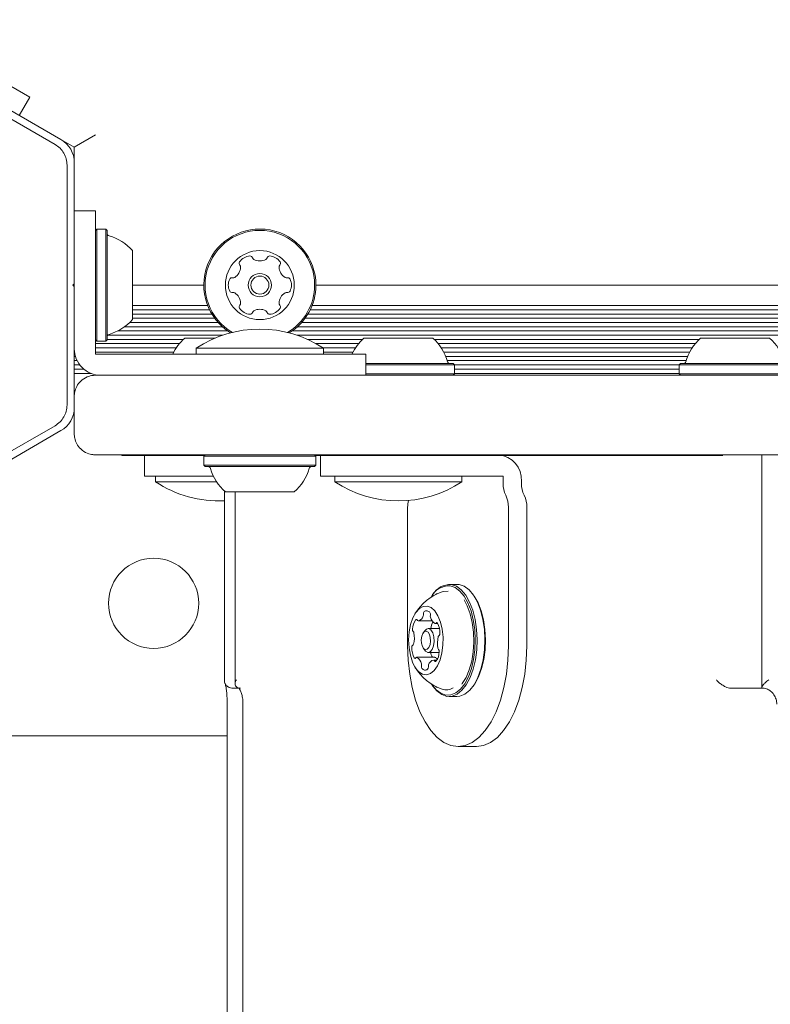
# Model space of a CAD drawing. Units: millimetres. Extents: x 5.6 to 14, y 5.1 to 15.7.
# Drawn here: x 7.5 to 7.6, y 11.1 to 11.3 of the extents above; entities that cross this region are included whole.
import ezdxf

# ---------------------------------------------------------------- set-up
doc = ezdxf.new("R2010")
doc.units = ezdxf.units.MM
doc.styles.add('SLDTEXTSTYLE0', font='TXT', dxfattribs={"width": 0.75})
doc.dimstyles.new('SLDDIMSTYLE2', dxfattribs={"dimtxt": 0.15875, "dimasz": 0.08, "dimexe": 0, "dimexo": 0.0625, "dimgap": 0.0396875, "dimtad": 2, "dimdec": 0, "dimlfac": 100, "dimrnd": 1e-09, "dimzin": 12, "dimdsep": 46, "dimtxsty": 'SLDTEXTSTYLE0', "dimblk1": 'DOT', "dimblk2": 'DOT', "dimsah": 1, "dimcen": 0.09, "dimadec": 0, "dimazin": 3, "dimtfac": 1, "dimtdec": 0, "dimtofl": 0, "dimtmove": 0, "dimatfit": 3, "dimldrblk": 'DOT', "dimfxl": 0, "dimfrac": 2, "dimtolj": 1, "dimtzin": 12, "dimarcsym": 0})

# ---------------------------------------------------------------- blocks, each defined once
blk = doc.blocks.new('_DOT')
at = {"color": 0, "linetype": 'ByBlock', "lineweight": -2}
blk.add_line((-0.5, 0), (-1, 0), dxfattribs=at)
at = {"color": 0, "linetype": 'ByBlock', "const_width": 0.5}
blk.add_lwpolyline([(-0.25, 0, 1), (0.25, 0, 1)], format="xyb", close=True, dxfattribs=at)
blk = doc.blocks.new('_D_3')
at = {"color": 7, "linetype": 'Continuous', "lineweight": 0}
blk.add_line((11.92884509840993, 15.52003596827029), (7.376506484546333, 15.52003596827029), dxfattribs=at)
at = {"color": 7, "linetype": 'Continuous', "lineweight": 0, "xscale": 0.08, "yscale": 0.08, "rotation": 180.0000000000004}
blk.add_blockref('_DOT', (7.376506484546333, 15.52003596827029, -0.2092035702680905), dxfattribs=at)
at = {"color": 7, "linetype": 'Continuous', "lineweight": 0, "xscale": 0.08, "yscale": 0.08}
blk.add_blockref('_DOT', (11.92884509840993, 15.52003596827029, -0.2092035702680905), dxfattribs=at)
at = {"color": 7, "linetype": 'Continuous', "lineweight": 0, "insert": (9.476727874318483, 15.72467544867602), "char_height": 0.15875, "attachment_point": 1, "style": 'SLDTEXTSTYLE0'}
blk.add_mtext('455', dxfattribs=at)
blk = doc.blocks.new('_D_4')
at = {"color": 7, "linetype": 'Continuous', "lineweight": 0}
blk.add_line((5.773145212218925, 6.96293564509993), (5.77314521221898, 13.9436615202822), dxfattribs=at)
at = {"color": 7, "linetype": 'Continuous', "lineweight": 0, "xscale": 0.08, "yscale": 0.08}
for p, rotation in [((5.77314521221898, 13.9436615202822, -0.2092035702680905), 89.99999999999994), ((5.773145212218925, 6.96293564509993, -0.2092035702680905), 269.9999999999999)]:
    blk.add_blockref('_DOT', p, dxfattribs=dict(at, rotation=rotation))
at = {"color": 7, "linetype": 'Continuous', "lineweight": 0, "insert": (5.568505731813217, 10.27735066553141), "char_height": 0.15875, "attachment_point": 1, "rotation": 89.99999999999994, "style": 'SLDTEXTSTYLE0'}
blk.add_mtext('698', dxfattribs=at)

msp = doc.modelspace()

# ---------------------------------------------------------------- linework, layer by layer
at = {"color": 7, "linetype": 'Continuous', "lineweight": 15}
for p, q in [((7.435289805540428, 11.30981979109085), (7.474457101084239, 11.28720654249204)), ((7.453226339022609, 11.3056602810806), (7.469680821694514, 11.2961602810806)), ((7.475573126539939, 11.28813955513846), (7.45577297239249, 11.29957117946548)), ((7.469680821694514, 11.2961602810806), (7.467680821694513, 11.29269617946546)), ((7.478073126539922, 11.28669617946548), (7.475573126539933, 11.28813955513845)), ((7.482073126539921, 11.28900558054224), (7.478073126539922, 11.28669617946548)), ((7.478073126539922, 11.28380942811954), (7.478073126539922, 11.28669617946548)), ((7.478073126539939, 11.26094617946548), (7.478073126539939, 11.28380942811954)), ((7.476707101158183, 11.28330942812034), (7.476707101134932, 11.23808293080379)), ((7.482073126539887, 11.27469617946545), (7.478073126539887, 11.27469617946545)), ((7.482073126539887, 11.27469617946545), (7.482073126539887, 11.25569617946545)), ((7.482323126539886, 11.27127117946544), (7.482073126539887, 11.27102117946545)), ((7.484023126539887, 11.27127117946545), (7.482323126539886, 11.27127117946544)), ((7.482323126539886, 11.27127117946544), (7.482323126539886, 11.25012117946545)), ((7.484273126539886, 11.27102117946545), (7.484023126539887, 11.27127117946545)), ((7.484023126539887, 11.27127117946544), (7.484023126539887, 11.25012117946545)), ((7.484273126539886, 11.27102117946545), (7.484273126539886, 11.25037117946545)), ((7.489073126539886, 11.26719617946545), (7.489073126539886, 11.25419617946545)), ((7.478073126539939, 11.26094617946548), (7.47782312653994, 11.26069617946548)), ((7.47782312653994, 11.26069617946548), (7.478073126539939, 11.26044617946548)), ((7.478073126539887, 11.26044617946551), (7.478073126539887, 11.26094617946548)), ((7.478073126539939, 11.23758293081143), (7.478073126539939, 11.26044617946548)), ((7.502498126540474, 11.26069617946548), (7.489073126539894, 11.26069617946548)), ((8.047498126540473, 11.26069617946548), (7.523648126540474, 11.26069617946548)), ((7.503223856262936, 11.25684617946548), (7.489073126539894, 11.25684617946548)), ((7.503569898389062, 11.25605729169984), (7.489073126539894, 11.25605729169984)), ((8.048569898389061, 11.25605729169984), (7.522576354691886, 11.25605729169984)), ((8.048223856262936, 11.25684617946548), (7.522922396818012, 11.25684617946548)), ((7.482073126539887, 11.25569617946545), (7.482073126539887, 11.25366933593488)), ((7.504010763778044, 11.25524602293909), (7.489073126539894, 11.25524602293909)), ((7.504534686910066, 11.25445713517345), (7.489073126539894, 11.25445713517345)), ((8.049534686910068, 11.25445713517345), (7.52161156617088, 11.25445713517345)), ((8.049010763778044, 11.25524602293909), (7.522135489302903, 11.25524602293909)), ((7.482073126539887, 11.25143326795738), (7.482073126539887, 11.25366933593488)), ((7.505975411730162, 11.25285697864706), (7.4875868136143, 11.25285697864706)), ((7.505191266933893, 11.2536458664127), (7.488535441932201, 11.2536458664127)), ((8.050975411730162, 11.25285697864706), (7.520170841350786, 11.25285697864706)), ((8.050191266933894, 11.2536458664127), (7.520954986147055, 11.2536458664127)), ((7.482073126539887, 11.24919719997988), (7.482073126539887, 11.25143326795738)), ((7.498627880363941, 11.25044555335993), (7.484273126539895, 11.25044555335993)), ((7.506120762040595, 11.25125682212067), (7.484407631945738, 11.25125682212067)), ((7.506990363923048, 11.25204570988631), (7.486263677202193, 11.25204570988631)), ((7.498895320807916, 11.25069617946547), (7.499419048704284, 11.25069617946547)), ((7.499419048704284, 11.25069617946547), (7.504646221917039, 11.25069617946547)), ((8.051990363923048, 11.25204570988631), (7.5191558891579, 11.25204570988631)), ((8.051120762040597, 11.25125682212067), (7.520025491039179, 11.25125682212067)), ((7.532421458719241, 11.25044555335993), (7.522082546087963, 11.25044555335993)), ((7.532688899163217, 11.25069617946547), (7.536253904488187, 11.25069617946547)), ((7.536253904488187, 11.25069617946547), (7.545688899163217, 11.25069617946547)), ((7.595932611140094, 11.25044555335993), (7.545956339607192, 11.25044555335993)), ((7.596200051584069, 11.25069617946547), (7.609200051584068, 11.25069617946547)), ((7.482073126539887, 11.25037117946545), (7.482323126539886, 11.25012117946545)), ((7.497902229194869, 11.24965666559429), (7.482073126539887, 11.24965666559428)), ((7.482073126539887, 11.24769617946544), (7.482073126539887, 11.24919719997988)), ((7.497302768137633, 11.24884539683354), (7.482073126539887, 11.24884539683354)), ((7.482323126539886, 11.25012117946545), (7.484023126539887, 11.25012117946545)), ((7.484023126539887, 11.25012117946545), (7.484273126539886, 11.25037117946545)), ((7.501073126539887, 11.24879248847782), (7.501073126539887, 11.24769617946545)), ((7.501073126539887, 11.24879248847782), (7.525073126539887, 11.24879248847782)), ((7.531695807550169, 11.24965666559429), (7.523648368616781, 11.24965666559429)), ((7.531096346492933, 11.24884539683354), (7.524992593786489, 11.24884539683354)), ((7.525073126539887, 11.24769617946545), (7.525073126539887, 11.24879248847782)), ((7.595206959971021, 11.24965666559429), (7.546681990776263, 11.24965666559429)), ((7.594607498913786, 11.24884539683354), (7.5472814518335, 11.24884539683354)), ((7.478114213172776, 11.2480565090679), (7.478073126540474, 11.2480565090679)), ((7.478288277999032, 11.24724524030715), (7.478073126540474, 11.24724524030715)), ((7.496833087988645, 11.2480565090679), (7.482073126539887, 11.2480565090679)), ((7.483473126539887, 11.24769617946544), (7.482073126539887, 11.24769617946544)), ((7.485709194517387, 11.24769617946544), (7.483473126539887, 11.24769617946544)), ((7.487945262494885, 11.24769617946544), (7.485709194517387, 11.24769617946544)), ((7.487945262494885, 11.24769617946544), (7.514073126539886, 11.24769617946544)), ((7.514073126539886, 11.24769617946544), (7.533073126539887, 11.24769617946544)), ((7.530626666343945, 11.2480565090679), (7.525073126539887, 11.2480565090679)), ((7.533073126539887, 11.24369617946545), (7.533073126539887, 11.24769617946544)), ((7.594137818764798, 11.2480565090679), (7.547751131982487, 11.2480565090679)), ((7.593752559471843, 11.24724524030715), (7.548136391275443, 11.24724524030715)), ((7.478602872033618, 11.24645635254151), (7.478073126540474, 11.24645635254151)), ((7.479111963185151, 11.24564508378076), (7.478073126540474, 11.24564508378076)), ((7.47987085748479, 11.24485619601512), (7.478073126540474, 11.24485619601512)), ((7.533073126539887, 11.24589617946547), (7.549513899163217, 11.24589617946547)), ((7.533073126539887, 11.24564617946547), (7.549763899163217, 11.24564617946547)), ((7.59346129575276, 11.24645635254151), (7.548427654994525, 11.24645635254151)), ((7.549763899163217, 11.24564617946547), (7.549513899163217, 11.24589617946547)), ((7.549763899163217, 11.24394617946547), (7.549763899163217, 11.24564617946547)), ((7.592125051584069, 11.24564508378076), (7.549763899163217, 11.24564508378076)), ((7.592125051584069, 11.24485619601512), (7.549763899163217, 11.24485619601512)), ((7.592375051584069, 11.24589617946547), (7.592125051584069, 11.24564617946547)), ((7.592125051584069, 11.24564617946547), (7.592125051584069, 11.24394617946547)), ((7.592125051584069, 11.24564617946547), (7.613275051584069, 11.24564617946547)), ((7.592375051584069, 11.24589617946547), (7.613025051584069, 11.24589617946547)), ((7.481238500455641, 11.24404492725437), (7.478073126540474, 11.24404492725437)), ((7.482073126539887, 11.24369617946545), (8.089073126539887, 11.24369617946545)), ((7.533073126539887, 11.24394617946547), (7.549763899163217, 11.24394617946547)), ((7.549513899163217, 11.24369617946547), (7.549763899163217, 11.24394617946547)), ((7.592125051584069, 11.24404492725437), (7.549763899163217, 11.24404492725437)), ((7.592125051584069, 11.24394617946547), (7.592375051584069, 11.24369617946547)), ((7.592125051584069, 11.24394617946547), (7.613275051584069, 11.24394617946547)), ((7.478073126539887, 11.23758293081143), (7.478073126539887, 11.23269617946545)), ((7.474457101136081, 11.23418581649437), (7.435289805543187, 11.21157256784038)), ((7.45577297239249, 11.22182117946548), (7.475573126539939, 11.23325280379251)), ((7.822332199679634, 11.22869617946544), (7.482073126539887, 11.22869617946544)), ((7.487073126539887, 11.22859617946544), (7.487073126539887, 11.22869617946544)), ((7.489778242738468, 11.22859617946544), (7.487073126539887, 11.22859617946544)), ((7.502648126539886, 11.22859617946544), (7.489778242738468, 11.22859617946544)), ((7.491319359572977, 11.22869617946547), (7.491319359572977, 11.22469617946547)), ((7.502748126539887, 11.22869617946545), (7.502498126539886, 11.22844617946545)), ((7.502498126539886, 11.22844617946545), (7.502498126539886, 11.22674617946545)), ((7.523648126539888, 11.22844617946545), (7.502498126539886, 11.22844617946545)), ((7.523648126539888, 11.22844617946545), (7.523398126539887, 11.22869617946545)), ((7.600382635069018, 11.22859617946544), (7.523498126539889, 11.22859617946544)), ((7.523648126539888, 11.22674617946545), (7.523648126539888, 11.22844617946545)), ((7.524519026182139, 11.22869617946547), (7.524519026182139, 11.22469617946547)), ((7.607724596305799, 11.22869617946544), (7.607724596305799, 11.18482546780081)), ((7.502498126539886, 11.22674617946545), (7.502748126539887, 11.22649617946545)), ((7.523648126539888, 11.22674617946545), (7.502498126539886, 11.22674617946545)), ((7.523398126539887, 11.22649617946545), (7.502748126539887, 11.22649617946545)), ((7.523398126539887, 11.22649617946545), (7.523648126539888, 11.22674617946545)), ((7.504328382802811, 11.22469617946547), (7.491319359572977, 11.22469617946547)), ((7.493395320807917, 11.22469617946547), (7.493395320807917, 11.22359987045309)), ((7.527064543510234, 11.22469617946547), (7.524519026182139, 11.22469617946547)), ((7.55301902618214, 11.22469617946547), (7.527064543510234, 11.22469617946547)), ((7.527188899163217, 11.22469617946547), (7.527188899163217, 11.22359987045309)), ((7.551188899163217, 11.22359987045309), (7.551188899163217, 11.22469617946547)), ((7.55301902618214, 11.22469617946547), (7.554774324169106, 11.22469617946547)), ((7.554774324169106, 11.22469617946547), (7.55621081584221, 11.22469617946547)), ((7.55621081584221, 11.22469617946547), (7.557647307515314, 11.22469617946547)), ((7.557647307515314, 11.22469617946547), (7.558947229412414, 11.22469617946547)), ((7.558947229412414, 11.22469617946547), (7.558947229412414, 11.22329617946547)), ((7.504945827589415, 11.22359987045309), (7.493395320807917, 11.22359987045309)), ((7.528796594317804, 11.22359987045309), (7.527188899163216, 11.22359987045309)), ((7.551188899163217, 11.22359987045309), (7.528796594317804, 11.22359987045309)), ((7.562411331027552, 11.22329617946547), (7.562411331027552, 11.22369617946547)), ((7.50639150803629, 11.22186429799869), (7.50639150803629, 11.1860451606908)), ((7.519573126539887, 11.22169617946545), (7.506573126539887, 11.22169617946545)), ((7.508393381835122, 11.22169617946544), (7.508393381835122, 11.18557373706609)), ((7.540947229412414, 11.21882404351047), (7.540947229412414, 11.19269617946547)), ((7.559947229412415, 11.21882404351047), (7.559947229412415, 11.19269617946547)), ((7.563411331027551, 11.19269617946547), (7.563411331027551, 11.21882404351047)), ((7.550230723061468, 11.20427117946547), (7.548758479875034, 11.20427117946547)), ((7.550644664884147, 11.20423872345019), (7.550230723061468, 11.20427117946547)), ((7.545705740326694, 11.20233063080878), (7.545561402759398, 11.20212650666355)), ((7.546491778178158, 11.20257570597242), (7.546288422598066, 11.2023763423504)), ((7.553427800177105, 11.20212650666355), (7.553283462609809, 11.20233063080878)), ((7.545553246968836, 11.19738741438558), (7.542904298629735, 11.19738741438558)), ((7.546167901239409, 11.19687493906209), (7.546635017044759, 11.19687493906209)), ((7.544168545234976, 11.19553329677256), (7.543879870100382, 11.1951250484821)), ((7.546952582427046, 11.19594617946547), (7.544818064287815, 11.19594617946547)), ((7.543879870100382, 11.19226731044885), (7.544168545234976, 11.19185906215838)), ((7.544818064287815, 11.19144617946547), (7.546892582686176, 11.19144617946547)), ((7.546066303547574, 11.19051741986886), (7.542602201932437, 11.19051741986886)), ((7.546461154377919, 11.19000494454536), (7.545865804542109, 11.19000494454536)), ((7.509146221797407, 11.18469617946547), (7.508044211680956, 11.18469617946547)), ((7.545561402759398, 11.18526585226739), (7.545705740326694, 11.18506172812216)), ((7.546288422598037, 11.18501601658057), (7.546482030911522, 11.18482568113982)), ((7.553283462609809, 11.18506172812216), (7.553427800177105, 11.18526585226739)), ((7.607845211064228, 11.18469617946547), (7.601893381835119, 11.18469617946547)), ((7.506905684137754, 11.18229624758345), (7.506912452569292, 11.18169617946547)), ((7.506912452569294, 11.18169617946547), (7.506912452569294, 10.43869617946547)), ((7.509893381835122, 11.18169617946547), (7.50989338183512, 10.43869617946547)), ((7.548758479875034, 11.18312117946547), (7.550230723061468, 11.18312117946547)), ((7.506912452569294, 11.17569617946548), (7.348039805543122, 11.17569617946548)), ((7.553911331027551, 11.17369617946547), (7.550447229412415, 11.17369617946547))]:
    msp.add_line(p, q, dxfattribs=at)
at = {"color": 7, "linetype": 'Continuous', "lineweight": 15, "flags": 128}
for points in [[(7.545382105312848, 11.18553122039942), (7.545488988141427, 11.1853701512399), (7.546305922855093, 11.18438994850859), (7.547199003592444, 11.18372665831093), (7.548137817560101, 11.18340286819907), (7.549090394574382, 11.18342960445691), (7.550024295767551, 11.18380595661327), (7.550907718254571, 11.18451910844685), (7.551710578142192, 11.18554477442729), (7.552405534999865, 11.18684802672976), (7.552968922905312, 11.1883844846602), (7.553381556359122, 11.19010182598656), (7.553629383623925, 11.19194156870968), (7.553703965239454, 11.19384106259768), (7.553602761418244, 11.19573562266437), (7.553329218535041, 11.19756073193897), (7.55289265176466, 11.1992542385141), (7.552307927864859, 11.20075847205449), (7.551594958906749, 11.20202220769104), (7.550778024193083, 11.20300241042235), (7.549884943455733, 11.20366570062001), (7.548946129488075, 11.20398949073188), (7.548946129488075, 11.20398949073188)], [(7.545705740326694, 11.18506172812216), (7.546468287543351, 11.1841646160399), (7.547382992511631, 11.1834852655469), (7.548344538052356, 11.18315363548075), (7.549320179885383, 11.18318101910561), (7.550276693698244, 11.18356648390499), (7.55118150656025, 11.18429690333744), (7.552003806154593, 11.18534740384525), (7.552715590054826, 11.18668221189355), (7.553292619313915, 11.18825587219518), (7.553715243892515, 11.19001479563598), (7.553969071817482, 11.19189908418775), (7.554045459283265, 11.19384457066383), (7.553941805006335, 11.19578500385563), (7.553661638808771, 11.19765430463808), (7.55321450141441, 11.19938881621504), (7.552615619550934, 11.20092947187505), (7.551885387421925, 11.20222380643743), (7.551048672206717, 11.20322774289104), (7.550133967238438, 11.20390709338404), (7.549172421697714, 11.20423872345019), (7.549172421697714, 11.20423872345019)], [(7.550230723061468, 11.18312117946547), (7.550792423071817, 11.18318101910561), (7.551748936884676, 11.18356648390499), (7.552653749746685, 11.18429690333744), (7.553476049341026, 11.18534740384525), (7.554187833241259, 11.18668221189355), (7.554764862500349, 11.18825587219518), (7.555187487078949, 11.19001479563598), (7.555441315003916, 11.19189908418775), (7.555517702469699, 11.19384457066383), (7.555414048192769, 11.19578500385563), (7.555133881995205, 11.19765430463808), (7.554686744600844, 11.19938881621504), (7.554087862737367, 11.20092947187505), (7.553357630608358, 11.20222380643743), (7.552520915393152, 11.20322774289104), (7.551606210424872, 11.20390709338404), (7.550644664884147, 11.20423872345019)], [(7.548596258695654, 11.20296885490092), (7.547684758348031, 11.20293274070559), (7.547435188947802, 11.20285980170833)], [(7.553427800177105, 11.18526585226739), (7.553615834030516, 11.18554477442729), (7.554310790888191, 11.18684802672976), (7.554874178793638, 11.1883844846602), (7.555286812247447, 11.19010182598656), (7.555534639512251, 11.19194156870968), (7.55560922112778, 11.19384106259768), (7.555508017306568, 11.19573562266437), (7.555234474423367, 11.19756073193897), (7.554797907652986, 11.1992542385141), (7.554213183753186, 11.20075847205449), (7.553500214795076, 11.20202220769104), (7.553427800177105, 11.20212650666355)], [(7.551177237489497, 11.18545720318537), (7.551254727644666, 11.18555842454542), (7.55197574476616, 11.18673226856411), (7.552572656448363, 11.18815780646707), (7.553023888747839, 11.18978351560028), (7.553313132953615, 11.19155063859992), (7.553429935026472, 11.1933953070366), (7.553370073435175, 11.19525084978677), (7.553135711733597, 11.19705020270087), (7.552735320364261, 11.19872833247643), (7.552183370514462, 11.20022458713102), (7.551593515678895, 11.20133892483107)], [(7.54463948391192, 11.20017623014166), (7.543885424391073, 11.20011891180184), (7.543158299901623, 11.19971534229931), (7.542497309913005, 11.1989872781704), (7.541938088566599, 11.19797396954076), (7.541510783629938, 11.1967300441409), (7.541238431222761, 11.1953225623111), (7.541135713933834, 11.19382740176111), (7.54120816927879, 11.19232516698321), (7.54145189117123, 11.19089684384309), (7.541853740500846, 11.18961943361096), (7.542392053466264, 11.18856180180307), (7.54303780947618, 11.18778096562395), (7.543756195656955, 11.18731902015412), (7.544508483623632, 11.18720086899343), (7.545254117337208, 11.18743288170153), (7.545952899491184, 11.18800255041329), (7.546567158558762, 11.18887916414098), (7.547063779674619, 11.19001546441166), (7.547415989865851, 11.19135019298361), (7.547604801389883, 11.19281139429403), (7.547620035368582, 11.19432029460206), (7.547460870534215, 11.19579554870154), (7.547135887504197, 11.19715762526209), (7.5466626061978, 11.19833309438378), (7.546066541332753, 11.19925858622202), (7.545379826920216, 11.19988420727222), (7.54463948391192, 11.20017623014166)], [(7.544316550575078, 11.19195155043727), (7.544655585216406, 11.19203192401059), (7.544953433564886, 11.1923656653904), (7.545164750909464, 11.192901965477), (7.545257366100025, 11.19355917744378), (7.545217179313365, 11.19423724672644), (7.545050308623459, 11.1948329434234), (7.544782158580158, 11.19525557811255), (7.544453552596768, 11.19544080849368), (7.544114517955442, 11.19536043492035), (7.543816669606961, 11.19502669354054), (7.543605352262382, 11.19449039345394), (7.543512737071821, 11.19383318148716), (7.54355292385848, 11.19315511220451), (7.543719794548387, 11.19255941550755), (7.543987944591689, 11.19213678081839), (7.544316550575078, 11.19195155043727)], [(7.544168545234976, 11.19553329677256), (7.544470235334338, 11.1958359364789), (7.544906137016044, 11.19593927393031), (7.545328630423259, 11.19570112058315), (7.545673394764647, 11.19515773312566), (7.545887942794527, 11.19439183737243), (7.545939611520233, 11.19352003400901), (7.545820534846653, 11.19267504719458), (7.545548841117911, 11.19198551851181), (7.545165893241293, 11.19155642245205), (7.544729991559586, 11.19145308500064), (7.544729991559586, 11.19145308500064)], [(7.540947229412414, 11.19269617946547), (7.541043925714545, 11.18999219753828), (7.541332046163077, 11.18734326088548), (7.541805725456546, 11.18480329421843), (7.542455320850518, 11.18242400393381), (7.543267608456048, 11.18025382552051), (7.544226052439934, 11.17833693755274), (7.545311141646587, 11.17671236234168), (7.546500786788895, 11.17541317155374), (7.547770770122421, 11.1744658129668), (7.549095238448817, 11.17388957206973), (7.550447229412415, 11.17369617946547)], [(7.544729991559586, 11.19145308500064), (7.544307498152371, 11.1916912383478), (7.544168545234976, 11.19185906215838)], [(7.550447229412415, 11.17369617946547), (7.55179922037601, 11.17388957206973), (7.553123688702408, 11.1744658129668), (7.554393672035932, 11.17541317155374), (7.555583317178242, 11.17671236234168), (7.556668406384895, 11.17833693755274), (7.557626850368779, 11.18025382552051), (7.55843913797431, 11.18242400393381), (7.559088733368283, 11.18480329421843), (7.559562412661752, 11.18734326088548), (7.559850533110284, 11.18999219753828), (7.559947229412415, 11.19269617946547)], [(7.563411331027551, 11.19269617946547), (7.563314634725421, 11.18999219753828), (7.563026514276889, 11.18734326088548), (7.56255283498342, 11.18480329421843), (7.561903239589449, 11.18242400393381), (7.561090951983918, 11.18025382552051), (7.560132508000033, 11.17833693755274), (7.55904741879338, 11.17671236234168), (7.55785777365107, 11.17541317155374), (7.556587790317545, 11.1744658129668), (7.555263321991148, 11.17388957206973), (7.553911331027551, 11.17369617946547)], [(7.546066303547574, 11.19051741986886), (7.54607600762201, 11.19051697080156), (7.546098462497802, 11.19051246139527)]]:
    msp.add_lwpolyline(points, dxfattribs=at)
at = {"color": 7, "linetype": 'Continuous', "lineweight": 15}
for centre, radius in [((7.513073126540474, 11.26069617946548), 0.00649999999999995), ((7.513073126540474, 11.26069617946548), 0.002199999999999314), ((7.513073126540474, 11.26069617946548), 0.001699999999998703), ((7.493039805543122, 11.20069617946548), 0.008500000000000618)]:
    msp.add_circle(centre, radius, dxfattribs=at)
for centre, radius, start, end in [((7.473073126539939, 11.28380942811954), 0.004999999999999893, 0, 59.99999999998988), ((7.513073126540474, 11.26069617946548), 0.0105750000000003, 0, 238.4696476652137), ((7.513073126540474, 11.26069617946548), 0.01032499999999992, 0, 239.8359421392658), ((7.484773126539887, 11.27047673133196), 0.0005000000000006111, 180, 253.4677265982705), ((7.481870001539886, 11.26069617946545), 0.009702319813613022, 42.06265578171447, 73.46772659828092), ((7.511354574171659, 11.26367220537854), 0.002518174093265847, 93.4349999999813, 146.5650000000065), ((7.511232774704571, 11.26570560668349), 0.0004811282807494506, 15.00344787093911, 93.46512154801628), ((7.512162042538442, 11.26595463322318), 0.0004809283316070384, 195.0000000000314, 243.4350000003427), ((7.513073126540476, 11.26777680122713), 0.002518174093264586, 243.4349585957629, 296.5649999999996), ((7.513983789817996, 11.26595439690062), 0.000480905351298924, 296.6222086963296, 344.9999999999598), ((7.514913307348146, 11.26570544786124), 0.0004813724024057385, 86.59916023630866, 165.0131562877965), ((7.514790985733176, 11.26367232243962), 0.002518174093264492, 33.43500000003838, 86.56504999999171), ((7.506941001189799, 11.26423646715222), 0.00251821792209802, 303.4348999999424, 356.5592737761079), ((7.509654456838634, 11.26479466002585), 0.0004809447567570515, 146.5593464472863, 225.0000000001505), ((7.508974491513171, 11.26411415597935), 0.0004810525125805844, 356.565099999949, 45.04537108076365), ((7.517171068391663, 11.26411427304043), 0.0004810525125813435, 134.9546289186382, 183.4349999998743), ((7.519204558715008, 11.26423658421307), 0.00251821792214296, 183.4407453215469, 236.5649999999746), ((7.516491103066203, 11.26479477708693), 0.000480944756754434, 315.0000000000756, 33.44065355306518), ((7.509636830885583, 11.26069607989447), 0.002518317685997428, 153.4349585957561, 206.5650000000258), ((7.507814534448373, 11.2616072281131), 0.0004809283316070331, 75.00000000007158, 153.4350000000106), ((7.508063502773068, 11.26253627873792), 0.0004809034057649041, 254.996552128694, 303.4401299809577), ((7.518082079918398, 11.26253643030434), 0.0004809447567586292, 236.5593464471389, 284.9999999999485), ((7.51833101106931, 11.26160751837676), 0.0004807433880921037, 26.56530696975621, 105.0034478712119), ((7.516508677646616, 11.26069635166592), 0.002518174093266879, 333.4348999999702, 26.56509999996734), ((7.513073126540474, 11.26069617946548), 0.01032499999999992, 300.1640578663455, 0), ((7.513073126540474, 11.26069617946548), 0.01057499999999953, 301.5303523317814, 0), ((7.507814406015359, 11.25978486745875), 0.0004807847388738881, 206.5647830502671, 285.000000000191), ((7.508063337175519, 11.25885595553386), 0.0004809034057644442, 56.55987001904307, 105.0034478711024), ((7.506940859741464, 11.25715580369526), 0.002518174093264065, 3.440726223893488, 56.56510000006723), ((7.519203969758294, 11.25715578932718), 0.002518157669511501, 123.4187937285901, 176.5740499613824), ((7.518082047176011, 11.25885630738801), 0.0004808869808256266, 74.99655212898139, 123.4350000002111), ((7.518330974084128, 11.25978520344789), 0.0004807847388753741, 254.9999999999677, 333.4346930298075), ((7.509654395589155, 11.25659761562224), 0.0004810689377331827, 134.9546289187897, 213.4406535527129), ((7.511354409298487, 11.25772000183677), 0.002518174093266212, 213.4350000000618, 266.5707595784041), ((7.508974430272891, 11.25727811967793), 0.0004809283316086364, 315.0000000001505, 3.434900000044337), ((7.513072639854211, 11.25361513638763), 0.002518174093264948, 63.44590554136735, 116.5649999999807), ((7.514790399971607, 11.25771962307415), 0.002518174093264255, 273.4349500000494, 326.5650000000073), ((7.517170348033425, 11.25727770995153), 0.0004808845422121367, 176.5950894296862, 225.0000000000756), ((7.516490413680943, 11.25659723685962), 0.0004810689377292758, 326.5593464471139, 45.04537108113597), ((7.481870001539886, 11.26069617946545), 0.009702319813613022, 286.5322734017199, 317.9373442182786), ((7.511232595575129, 11.25568635973267), 0.0004808869808234644, 266.5650000000703, 344.9965521291592), ((7.512161491634998, 11.25543743282456), 0.0004807847388743235, 116.564783050219, 164.9999999998099), ((7.513983194858169, 11.25543732409639), 0.0004811472361786669, 14.98684371195683, 63.43490000000695), ((7.514912734572218, 11.25568627913346), 0.0004811534978360509, 195.0000000002418, 273.4008397637751), ((7.513073126539887, 11.23061481845621), 0.02178136100923729, 56.56917818246004, 123.4308218175419), ((7.484773126539887, 11.25091562759893), 0.0005000000000006111, 106.5322734017303, 180), ((7.505393246715479, 11.24349430756299), 0.0096999999999987, 132.0585190930463, 154.3302893685994), ((7.539186825070781, 11.24349430756299), 0.0097000000000003, 132.0585190930502, 154.330289368604), ((7.539190973255653, 11.24349430756299), 0.009699999999999948, 16.52879887475838, 47.94148090694984), ((7.602697977491632, 11.24349430756299), 0.009699999999999098, 132.0585190930463, 163.4712011252402), ((7.602702125676505, 11.24349430756299), 0.009699999999999948, 16.52879887475838, 47.94148090695374), ((7.483073126539887, 11.24869617946544), 0.004999999999999893, 180, 270.0000000000008), ((7.548969477203679, 11.24639617946547), 0.0005000000000006111, 196.5287988748249, 270.0000000000008), ((7.592919473543606, 11.24639617946547), 0.0005000000000006111, 270.0000000000008, 343.4712011252057), ((7.473073126539939, 11.23758293081143), 0.00500000000000079, 300.0000000000008, 0), ((7.557720360090387, 11.22400867946547), 0.004701368373499637, 356.1887389505397, 85.59805034773908), ((7.503292548499424, 11.22599617946545), 0.0005000000000009917, 16.52879887476615, 90), ((7.52285370458035, 11.22599617946545), 0.0005000000000009917, 90, 163.4712011252339), ((7.513071052447451, 11.22889805136793), 0.009699999999999948, 196.5287988747592, 227.9414809069468), ((7.513075200632324, 11.22889805136793), 0.009699999999999117, 312.058519093051, 343.471201125241), ((7.505395320807914, 11.24177754047471), 0.02178136100923879, 236.5691781824699, 272.6213807851686), ((7.539188899163215, 11.24177754047471), 0.02178136100924074, 236.569178182466, 303.4308218175395), ((7.563671429993815, 11.22317860714122), 0.004725663380387777, 178.5743603425127, 206.6344049542229), ((7.567135531608972, 11.22317860714123), 0.004725663380407635, 178.5743603426047, 206.6344049541985), ((7.555223028830979, 11.21894161583472), 0.004725663380422106, 358.5743603426531, 26.63440495413487), ((7.55868713044613, 11.21894161583472), 0.004725663380408076, 358.5743603425627, 26.63440495412545), ((7.546510208327356, 11.21884933149518), 0.005563036391239329, 167.2313736634503, 180.2604512507458), ((7.548778252938238, 11.20022237003551), 0.003770859434795111, 87.4483806391336, 154.2409491823391), ((7.54897455577813, 11.20049497936996), 0.00374896927973648, 86.97459456344967, 150.6829701491696), ((7.550623140822559, 11.19369617946547), 0.009702319813614408, 109.1823825179421, 149.0107914401486), ((7.543176465963275, 11.19858174483662), 0.0007522276006189511, 339.6637330739549, 5.963575047079656), ((7.544481182305169, 11.19875677023902), 0.0005649272824601177, 138.9579297743522, 189.8736839791026), ((7.544517063687171, 11.19854677508665), 0.0007422235771299257, 33.6564382371748, 128.4921214206781), ((7.54458579604993, 11.19859737101099), 0.0006569838861926174, 347.5126369415846, 33.30562925329011), ((7.546013465436219, 11.19831615940261), 0.0007984470419189068, 169.9630645531371, 195.2207438124561), ((7.545041329195018, 11.19574847796705), 0.003174507901318991, 143.7436275300137, 178.3398146294469), ((7.542593095470811, 11.19752148150143), 0.0001528350101693357, 4.87027992256949, 136.9153071972223), ((7.542940750522504, 11.19758621026249), 0.0002021102203275897, 194.8366127952973, 259.6094741600718), ((7.542679576666264, 11.19860145336959), 0.00123466214632165, 280.4869107683549, 346.8384416478546), ((7.54690977243521, 11.19838138330691), 0.001689254921019571, 189.3638293154389, 242.7284656244867), ((7.549063770778955, 11.19563682534374), 0.003734982028721685, 155.0213670963592, 175.2489693514059), ((7.546161800656144, 11.19703017024042), 0.0001525153247336843, 260.162328027177, 339.004696014586), ((7.546439595116812, 11.19692866582347), 0.0001432837498330698, 22.47467286691488, 160.9108009589712), ((7.543216554334239, 11.19514969741656), 0.003823820213101147, 358.1825411848612, 28.65651486508691), ((7.54240654772044, 11.19575076671796), 0.0005458120746354063, 170.5428905565934, 222.7094858075282), ((7.541742631426533, 11.1950908606177), 0.0003911684723352148, 6.715802073558484, 47.78093594318727), ((7.537465297479938, 11.19423836540006), 0.00475149417023759, 344.606009993505, 10.89698381686145), ((7.546600886527259, 11.19496942183704), 0.0004415244551609232, 307.0501413635694, 7.679535322266895), ((7.541760203349799, 11.19302841558776), 0.0002906929430568936, 299.4648382288846, 349.8238845082195), ((7.55130480569192, 11.19315399353088), 0.004751494170248722, 164.6060099935411, 190.896983816836), ((7.547009899822046, 11.19436394334319), 0.0002906929430544578, 119.4648382293806, 169.8238845085324), ((7.542169216644594, 11.19242293709391), 0.0004415244551683347, 127.0501413646274, 187.6795353221291), ((7.545553548837606, 11.19224266151438), 0.003823820213100296, 178.1825411848338, 208.6565148650644), ((7.548463269235989, 11.19201539008602), 0.003232162986985166, 190.1431588122828, 207.6104404896822), ((7.543728773976792, 11.1916438809639), 0.00317450790135705, 323.7436275301964, 358.3398146292434), ((7.547027471745291, 11.19230149831323), 0.0003911684723124111, 186.7158020726476, 227.7809359448189), ((7.546363555451379, 11.19164159221297), 0.0005458120746617019, 350.542890558188, 42.70948580638907), ((7.542330508055034, 11.19046369310748), 0.0001432837498338905, 202.4746728667799, 340.910800958972), ((7.542608302515706, 11.19036218869052), 0.0001525153247387913, 80.16232802883329, 159.0046960131944), ((7.541860330736641, 11.18901097562403), 0.001689254921013167, 9.363829315289202, 62.72846562456374), ((7.542756637735633, 11.18907619952834), 0.0007984470419137646, 349.9630645530712, 15.22074381255573), ((7.546090526505581, 11.18879090556135), 0.001234662146320785, 100.4869107683691, 166.8384416478444), ((7.545829352649343, 11.18980614866846), 0.0002021102203248809, 14.83661279487421, 79.60947416063233), ((7.546177007701036, 11.18987087742951), 0.0001528350101699004, 184.870279922542, 316.9153071965092), ((7.545754239835209, 11.18956049876094), 0.001012285581540472, 37.61631242701212, 70.12038354061986), ((7.550623140822559, 11.19369617946547), 0.009702319813613297, 210.9892085598432, 250.8176174820553), ((7.54418430712191, 11.18879498791995), 0.0006569838861859368, 167.5126369414499, 213.3056292536737), ((7.544253039484676, 11.18884558384429), 0.0007422235771279826, 213.6564382369473, 308.4921214207106), ((7.544288920866675, 11.18863558869193), 0.0005649272824632938, 318.9579297743945, 9.873683979232958), ((7.545593637208595, 11.18881061409432), 0.0007522276006417821, 159.6637330747157, 185.9635750468977), ((7.548238667767975, 11.18684329372666), 0.002446442602150909, 250.8266462391663, 301.1738624890037)]:
    msp.add_arc(centre, radius, start, end, dxfattribs=at)
for points in [[(7.476707101136064, 11.28330942790617), (7.47667740531254, 11.28370238318169), (7.476618013665492, 11.28448829373274), (7.476143448548394, 11.28558207927558), (7.475433485070493, 11.28653995751636), (7.474782562405598, 11.28698434748734), (7.474457101073151, 11.28720654247284)], [(7.474457101136078, 11.23418581649437), (7.474782562445589, 11.23440801146962), (7.475433485064611, 11.23485240142014), (7.476143448505962, 11.23581027959334), (7.476618013618869, 11.2369040650551), (7.476677405297026, 11.23768997555423), (7.476707101136104, 11.23808293080379)]]:
    msp.add_open_spline(points, degree=3, dxfattribs=at)
for points, knots in [([(7.482073126539887, 11.24369617946545), (7.482069546570995, 11.24369617640903), (7.482048700758087, 11.24369615861183), (7.481989665142846, 11.24369560418445), (7.481824838928016, 11.24369067927771), (7.481326557574547, 11.24364805965739), (7.480409046997635, 11.2434071150913), (7.479332692686784, 11.24271935845491), (7.478540474731113, 11.2416875632919), (7.478135806519893, 11.24065776270822), (7.478092223537266, 11.2399891494483), (7.478073126539887, 11.23969617946545)], [0, 0, 0, 0, 0.001858274506461062, 0.01082055287804079, 0.03064418875901123, 0.08743339491562788, 0.269955539497741, 0.514451411674681, 0.7081905989795406, 0.8721362552345006, 0.9999999999999999, 0.9999999999999999, 0.9999999999999999, 0.9999999999999999]), ([(7.478073126539887, 11.23269617946545), (7.478092223537266, 11.23240320948259), (7.478135806519893, 11.23173459622267), (7.478540474731113, 11.23070479563899), (7.479332692686784, 11.22967300047598), (7.480409046997635, 11.22898524383959), (7.481326557574548, 11.22874429927349), (7.481824838928016, 11.22870167965318), (7.481989665142846, 11.22869675474644), (7.482048700758087, 11.22869620031906), (7.482069546570995, 11.22869618252186), (7.482073126539887, 11.22869617946544)], [0, 0, 0, 0, 0.127863744765499, 0.2918094010204583, 0.4855485883253056, 0.7300444605022601, 0.9125666050843859, 0.9693558112409889, 0.9891794471219418, 0.998141725493539, 1, 1, 1, 1]), ([(7.508044211680956, 11.18469617946547), (7.507866833832868, 11.18471127595399), (7.507513129681059, 11.18474137943494), (7.507124872455203, 11.18492789503949), (7.506846757205388, 11.18513173040879), (7.506652739865569, 11.18533686796625), (7.50650773230107, 11.18555724608239), (7.506420754426365, 11.185789168554), (7.506382180578967, 11.1859542470779), (7.506392924548515, 11.18603962555838), (7.506393621085788, 11.1860451606908)], [0, 0, 0, 0, 0.1737592363909715, 0.3464883805317613, 0.4701471717109114, 0.5973350105271271, 0.7241047063609853, 0.8534614679865986, 0.9904998288343448, 1, 1, 1, 1]), ([(7.506538477785309, 11.18552774910116), (7.506536926682965, 11.18553116440654), (7.506530678992752, 11.18554492092627), (7.506588055369376, 11.18538363336659), (7.506674194494424, 11.18499698980797), (7.506779552204308, 11.18431530851103), (7.506862874917205, 11.18339253795844), (7.506901419440321, 11.18267501471937), (7.506905677956574, 11.18229679656207), (7.506905684137754, 11.18229624758345)], [0, 0, 0, 0, 0.04116138332021783, 0.1657940708145285, 0.3371267186325482, 0.5387301887586504, 0.7630428010358813, 0.9996560597839669, 1, 1, 1, 1]), ([(7.508661331027552, 11.18627875516042), (7.508660031326119, 11.18627704900734), (7.508537959603731, 11.18611680216868), (7.508382398251176, 11.18579679216731), (7.508385021651145, 11.18533379997766), (7.508593805861609, 11.18497715379241), (7.508941909070082, 11.18474156345069), (7.509242592940845, 11.18471133741403), (7.509393381835119, 11.18469617946547)], [0, 0, 0, 0, 0.002629137166268913, 0.246936176587496, 0.4727629494909984, 0.693743727395427, 0.8464166215725161, 1, 1, 1, 1]), ([(7.601893381835119, 11.18469617946547), (7.601727601354288, 11.18471133741403), (7.601397023184633, 11.18474156345069), (7.600804522395927, 11.18497715379241), (7.60018994938598, 11.18533379997766), (7.599592811641964, 11.18579679216731), (7.599285256524976, 11.18611680216868), (7.599162636566074, 11.18627704900734), (7.599161331027552, 11.18627875516042)], [0, 0, 0, 0, 0.1535833784268141, 0.3062562726045305, 0.5272370505087973, 0.7530638234123416, 0.9973708628339352, 1, 1, 1, 1]), ([(7.609040556019147, 11.18627875516042), (7.609038109047011, 11.18627704900734), (7.608808282337516, 11.18611680216871), (7.60840310872129, 11.1857967921673), (7.60796288006654, 11.18533379997766), (7.607744147906898, 11.18497715379241), (7.607700226069284, 11.18474156345069), (7.607796787042298, 11.18471133741403), (7.607845211064225, 11.18469617946547)], [0, 0, 0, 0, 0.002629137166282969, 0.2469361765875019, 0.4727629494909991, 0.6937437273954388, 0.8464166215725386, 1, 1, 1, 1]), ([(7.509080053400792, 11.18476849739165), (7.509098681322807, 11.18475497629434), (7.509136200250492, 11.18472774314015), (7.509391182945898, 11.18434304896098), (7.509633699392036, 11.18371772422907), (7.509822930030053, 11.1828835730286), (7.509889114749713, 11.18217138502927), (7.50989269810831, 11.1817723229577), (7.509893381835122, 11.18169617946547)], [0, 0, 0, 0, 0.1778732535181398, 0.3582586254522704, 0.5468981755383774, 0.7478633422462367, 0.9518907783843329, 1, 1, 1, 1]), ([(7.607820988611732, 11.18469605799305), (7.607933290218121, 11.18469238595341), (7.60833560342522, 11.18467923111005), (7.609014563573233, 11.18445660258007), (7.609754409905039, 11.18389153821041), (7.610286961046045, 11.18308800236714), (7.610518992963304, 11.1823120633156), (7.610537815359895, 11.1818423775709), (7.610543674168158, 11.18169617946547)], [0, 0, 0, 0, 0.08284477756193313, 0.2967860320492148, 0.5076621575535925, 0.7115888339360371, 0.9102268558524311, 1, 1, 1, 1])]:
    msp.add_open_spline(points, degree=3, knots=knots, dxfattribs=at)

# ---------------------------------------------------------------- dimensions: what is measured, and where the dimension line sits
at = {"color": 7, "linetype": 'Continuous', "lineweight": 0}
dim = msp.add_linear_dim(base=(7.376506484546333, 15.52003596827029), p1=(11.92884509840993, 13.02299549906965), p2=(7.376506484546333, 11.26629811367347), dimstyle='SLDDIMSTYLE2', dxfattribs=at)
dim.commit()
dim.dimension.update_dxf_attribs({"geometry": '_D_3', "text_midpoint": (9.652675791478131, 15.52003596827029), "dimtype": 160})
dim = msp.add_linear_dim(base=(5.773145212218922, 6.96293564509993), p1=(11.17524513541957, 13.94366152028216), p2=(7.729539805543097, 6.962935645099915), angle=90.0000000000002, dimstyle='SLDDIMSTYLE2', dxfattribs=at)
dim.commit()
dim.dimension.update_dxf_attribs({"geometry": '_D_4', "text_midpoint": (5.773145212218949, 10.45329858269107), "dimtype": 160})

doc.saveas('drawing.dxf')
